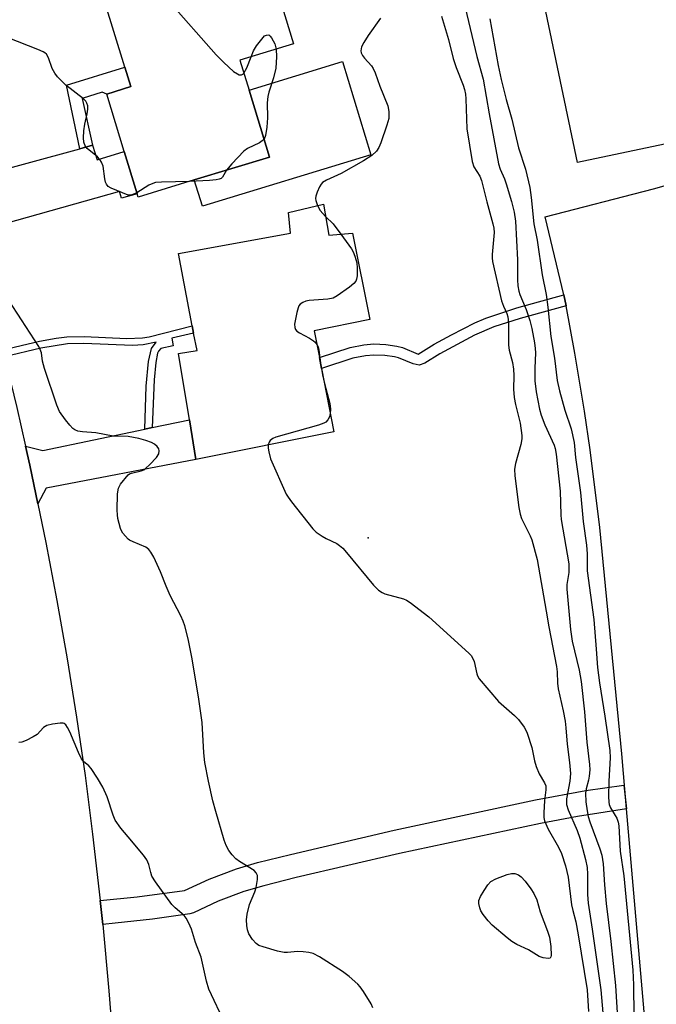
# Model space of a CAD drawing. Units: inches. Extents: x 1279759 to 1285759, y 469453 to 473454.
# Drawn here: x 1280973 to 1281132, y 472450 to 472696 of the extents above; entities that cross this region are included whole.
import ezdxf

# ---------------------------------------------------------------- set-up
doc = ezdxf.new("R2010")
doc.units = ezdxf.units.IN
doc.header["$MEASUREMENT"] = 0
for name, color, linetype in [('BLDG-Footprint', 5, 'Continuous'), ('CULTRL-Pad', 6, 'Continuous'), ('ELEV-Spot Elevation', 7, 'Continuous'), ('TRANS-Driveway', 251, 'Continuous'), ('TRANS-Non Street Sidewalk', 7, 'Continuous'), ('TRANS-Parking Lot', 4, 'Continuous'), ('TRANS-Road', 130, 'Continuous'), ('TRANS-Street Sidewalk', 7, 'Continuous'), ('Undefined', 1, 'Continuous')]:
    doc.layers.add(name, color=color, linetype=linetype)

msp = doc.modelspace()

# ---------------------------------------------------------------- linework, layer by layer
at = {"layer": 'BLDG-Footprint'}
for points, elevation in [([(1281185.09, 472675.95), (1281112.55, 472660.72), (1281100.68, 472717.26), (1281173.62, 472732.58)], 293.27), ([(1281016.56, 472656.33), (1281002.49, 472652.03), (1281002.24, 472652.86), (1280999, 472663.46), (1280994.6, 472677.84), (1281000.62, 472679.68), (1280999.13, 472684.56), (1280993.99, 472701.39), (1281034.3, 472713.71), (1281041.41, 472690.44), (1281027.96, 472686.33), (1281030.26, 472678.79), (1281035.37, 472662.07)], 301.97), ([(1281048.94, 472650.26), (1281050.22, 472642.53), (1281056.15, 472643.04), (1281060.54, 472621.39), (1281046.61, 472618.55), (1281047.9, 472611.9), (1281048.44, 472609.16), (1281051.51, 472593.29), (1281016.97, 472586.33), (1281015.33, 472596.27), (1281012.59, 472612.88), (1281017.23, 472613.65), (1281016.39, 472618), (1281016.05, 472619.77), (1281012.59, 472637.89), (1281040.69, 472643.04), (1281040.17, 472648.2)], 300.14)]:
    msp.add_lwpolyline(points, close=True, dxfattribs=dict(at, elevation=elevation))
at = {"layer": 'CULTRL-Pad'}
msp.add_lwpolyline([(1281060.78, 472662.65), (1281018.57, 472649.75), (1281016.56, 472656.33), (1281035.37, 472662.07), (1281030.26, 472678.79), (1281053.67, 472685.94)], close=True, dxfattribs=at)
at = {"layer": 'ELEV-Spot Elevation'}
msp.add_point((1281060.07, 472566.73, 299.42), dxfattribs=at)
at = {"layer": 'TRANS-Driveway'}
for points in [[(1280961.61, 472640.2), (1280957.13, 472656.22), (1280960.49, 472656.72), (1280987.84, 472664.14), (1280991.09, 472665.03), (1280992.21, 472661.39), (1280999, 472663.46), (1281002.24, 472652.86), (1280998.3, 472651.77), (1280997.84, 472653.4), (1280966.01, 472644.54), (1280963.19, 472643.11)], [(1280977.38, 472575.24), (1280975.33, 472584.89), (1280974.27, 472589.71), (1280978.61, 472588.61), (1281004.13, 472593.94), (1281006.01, 472594.33), (1281015.33, 472596.27), (1281016.97, 472586.33), (1280979.46, 472579.18)]]:
    msp.add_lwpolyline(points, close=True, dxfattribs=at)
at = {"layer": 'TRANS-Non Street Sidewalk'}
for points in [[(1280991.09, 472665.03), (1280987.84, 472664.14), (1280984.51, 472680.07), (1280999.13, 472684.56), (1281000.62, 472679.68), (1280994.6, 472677.84), (1280993.49, 472678.28), (1280988.47, 472676.73)], [(1281109.68, 472624.8), (1281098.15, 472621.67), (1281091.57, 472619.56), (1281086.76, 472617.46), (1281078.05, 472612.81), (1281074.28, 472610.47), (1281072.92, 472609.97), (1281071.36, 472610.26), (1281067.74, 472611.76), (1281066.7, 472612.05), (1281064.3, 472612.39), (1281061.55, 472612.5), (1281059.41, 472612.32), (1281056.25, 472611.67), (1281048.44, 472609.16), (1281047.9, 472611.9), (1281055.56, 472614.34), (1281059.02, 472615.05), (1281061.5, 472615.26), (1281064.54, 472615.14), (1281067.28, 472614.75), (1281068.68, 472614.35), (1281072.66, 472612.75), (1281076.67, 472615.2), (1281080.96, 472617.57), (1281086.79, 472620.54), (1281089.6, 472621.75), (1281097.38, 472624.32), (1281109.14, 472627.59)]]:
    msp.add_lwpolyline(points, close=True, dxfattribs=at)
msp.add_lwpolyline([(1280968.57, 472613.76), (1280977.76, 472615.98), (1280981.97, 472616.75), (1280984.66, 472617.08), (1280988.98, 472617.14), (1280999.65, 472616.65), (1281003.55, 472616.8), (1281005.21, 472617.08), (1281016.05, 472619.77), (1281016.39, 472618), (1281010.9, 472616.68), (1281011.29, 472614.77), (1281008.16, 472614.15), (1281007.55, 472613.44), (1281007.36, 472612.92), (1281006.92, 472610.63), (1281006.48, 472606.26), (1281006.01, 472594.33), (1281004.13, 472593.94), (1281004.51, 472604.72), (1281005.07, 472610.9), (1281005.8, 472614.14), (1281007.03, 472615.68), (1281003.75, 472615.01), (1281001.11, 472614.85), (1280988.92, 472615.35), (1280984.81, 472615.29), (1280978.13, 472614.22), (1280969, 472612.01)], dxfattribs=at)
at = {"layer": 'TRANS-Parking Lot'}
msp.add_polyline3d([(1281136.33, 472366.56, 0), (1281124.83, 472498.89, 0), (1281123.64, 472512.68, 0), (1281118.13, 472569.28, 0), (1281115.72, 472588.75, 0), (1281114.31, 472598.46, 0), (1281111.9, 472612.97, 0), (1281109.68, 472624.8, 0), (1281109.14, 472627.59, 0), (1281104.47, 472647.11, 0), (1281131.58, 472654.1, 0), (1281134.87, 472655.06, 0)], dxfattribs=at)
at = {"layer": 'TRANS-Road'}
msp.add_lwpolyline([(1280935.27, 472734.27), (1280957.13, 472656.22), (1280961.61, 472640.2), (1280962.34, 472637.57), (1280967.4, 472618.5), (1280968.57, 472613.76), (1280969, 472612.01), (1280972.08, 472599.33), (1280974.27, 472589.71), (1280975.33, 472584.89), (1280977.38, 472575.24), (1280979.37, 472565.58), (1280982.14, 472551.04), (1280984.69, 472536.47), (1280987.04, 472521.86), (1280989.18, 472507.21), (1280991.09, 472492.54), (1280993.01, 472475.92), (1280993.32, 472472.93), (1280993.61, 472469.95), (1280995.16, 472453.29), (1280996.29, 472438.54)], dxfattribs=at)
at = {"layer": 'TRANS-Street Sidewalk'}
msp.add_lwpolyline([(1281124.83, 472498.89), (1281112.54, 472497), (1281103.27, 472495.23), (1281067.95, 472487.67), (1281042.05, 472481.66), (1281033.96, 472479.65), (1281029, 472478.16), (1281022.57, 472475.75), (1281016.35, 472472.86), (1281015.46, 472472.58), (1281006.11, 472471.27), (1280996.71, 472470.23), (1280993.61, 472469.95), (1280993.32, 472472.93), (1280993.01, 472475.92), (1281002.28, 472476.85), (1281014.1, 472478.44), (1281020.28, 472481.29), (1281027.12, 472483.86), (1281032.37, 472485.44), (1281040.63, 472487.49), (1281066.65, 472493.53), (1281102.06, 472501.11), (1281114.67, 472503.44), (1281124.16, 472504.85)], close=True, dxfattribs=at)
at = {"layer": 'Undefined'}
for points, elevation in [([(1281005.83, 472705.01), (1281008.8, 472702.44), (1281010.07, 472701.19), (1281022.07, 472687.63), (1281023.91, 472685.69), (1281026.4, 472683.51), (1281027.34, 472682.86), (1281027.78, 472682.68), (1281028.38, 472682.66), (1281028.74, 472682.84), (1281028.95, 472683.08)], 302), ([(1281084.37, 472699.54), (1281087.33, 472687.22), (1281088.92, 472681.55), (1281090.38, 472672.88), (1281092.77, 472660.38), (1281093.21, 472659.05), (1281094.29, 472656.57), (1281094.72, 472655.37), (1281096.02, 472650.97), (1281096.7, 472648.26), (1281097.02, 472645.98), (1281097.56, 472636.29), (1281097.52, 472631.28), (1281097.61, 472629.85), (1281097.84, 472628.45), (1281098.07, 472627.63), (1281099.69, 472623.93), (1281100.57, 472621.12), (1281101.09, 472619.15), (1281101.77, 472615.52), (1281101.98, 472614.1), (1281102.04, 472613.04), (1281101.9, 472609.23), (1281101.9, 472606.07), (1281102.21, 472603.27), (1281103.05, 472598.98), (1281103.44, 472597.42), (1281104.36, 472595.06), (1281106.69, 472589.91), (1281106.96, 472589.08), (1281107.24, 472587.7), (1281108.22, 472578.4), (1281108.34, 472572.47), (1281108.43, 472571.28), (1281110.41, 472560.24), (1281110.37, 472558.07), (1281109.9, 472555.01), (1281109.84, 472553.84), (1281110.79, 472543.79), (1281111.24, 472540.86), (1281112.96, 472533.59), (1281113.48, 472530.77), (1281114.3, 472523.18), (1281114.87, 472515.57), (1281115.53, 472510.01), (1281115.6, 472508.62), (1281115.49, 472507.04), (1281115.3, 472506.04), (1281114.72, 472503.86), (1281114.55, 472502.82), (1281114.66, 472500.61), (1281114.93, 472498.35), (1281115.2, 472497), (1281115.64, 472495.64), (1281118.17, 472488.91), (1281118.61, 472487.25), (1281118.96, 472485.08), (1281119.31, 472479.89), (1281119.75, 472475.21), (1281120.92, 472465.67), (1281122.03, 472454.65), (1281122.63, 472445.05)], 296), ([(1281063.2, 472696.82), (1281060.14, 472692.46), (1281059, 472690.72), (1281058.47, 472689.69), (1281058.34, 472689.18), (1281058.31, 472688.68), (1281058.38, 472688.18), (1281058.68, 472687.49), (1281059.17, 472686.82), (1281060.91, 472684.91), (1281061.35, 472684.19), (1281061.84, 472683.17), (1281063.03, 472679.77), (1281065.06, 472674.89), (1281065.29, 472673.46), (1281065.25, 472671.72), (1281064.8, 472670.03), (1281063.28, 472665.64), (1281062.77, 472664.44), (1281062.19, 472663.57), (1281061.04, 472662.46), (1281058.93, 472661.13), (1281053.36, 472657.94), (1281049.65, 472656.31), (1281048.71, 472655.72), (1281048.36, 472655.31), (1281047.93, 472654.59), (1281047.33, 472653.3), (1281046.97, 472652.24), (1281046.9, 472651.72), (1281046.96, 472651.19), (1281047.42, 472649.9)], 300), ([(1281078.5, 472697.36), (1281080.22, 472691.48), (1281081.44, 472686.71), (1281082.17, 472684.5), (1281083.91, 472680.07), (1281084.25, 472678.94), (1281084.46, 472677.8), (1281084.57, 472676.64), (1281084.84, 472669.09), (1281086.18, 472660.96), (1281086.57, 472659.58), (1281088.08, 472657.25), (1281088.52, 472656.18), (1281089.81, 472650.86), (1281091.38, 472645.36), (1281091.57, 472644.26), (1281091.64, 472643.19), (1281091.19, 472637.7), (1281091.17, 472636.83), (1281091.27, 472635.87), (1281093.52, 472626.04), (1281094.03, 472624.7), (1281094.88, 472622.93), (1281095.12, 472622.03), (1281095.23, 472620.46), (1281095.25, 472614.93), (1281095.42, 472613.72), (1281096.23, 472610.62), (1281096.5, 472608.98), (1281096.61, 472607.34), (1281096.54, 472603.93), (1281096.69, 472601.87), (1281097, 472600.15), (1281098.22, 472595.4), (1281098.61, 472592.32), (1281098.6, 472591.48), (1281098.36, 472590.08), (1281096.98, 472585.32), (1281096.79, 472583.96), (1281096.88, 472582.26), (1281097.86, 472574.36), (1281098.19, 472572.64), (1281098.52, 472571.53), (1281100.69, 472567.23), (1281101.13, 472566.19), (1281102.42, 472561.31), (1281104.73, 472548.38), (1281105.36, 472544.41), (1281107.27, 472534.49), (1281107.44, 472533.21), (1281107.56, 472530.35), (1281107.73, 472528.93), (1281108.98, 472523.42), (1281109.42, 472520.85), (1281109.63, 472519.13), (1281109.93, 472515.11), (1281110.55, 472510.51), (1281110.79, 472507.75), (1281110.66, 472505.83), (1281109.82, 472501.42), (1281109.8, 472499.99), (1281110.18, 472498.61), (1281112.43, 472493.48), (1281113.16, 472491.57), (1281114.53, 472486.19), (1281114.94, 472484.19), (1281115.05, 472482.49), (1281115.04, 472477.43), (1281115.19, 472475.25), (1281116.22, 472468.76), (1281118.37, 472453.6), (1281119.3, 472442.99)], 298), ([(1281090.58, 472696.7), (1281092.65, 472685.01), (1281093.4, 472681.48), (1281094.69, 472676.45), (1281096.08, 472671.55), (1281097.75, 472664.34), (1281099.53, 472659.06), (1281100.62, 472654.44), (1281100.97, 472651.97), (1281101.58, 472645.36), (1281102.41, 472641.23), (1281103.66, 472632.59), (1281104.68, 472627.62), (1281105.11, 472624.5), (1281105.88, 472617.16), (1281106.77, 472611.68), (1281107.49, 472606.16), (1281108.05, 472603.56), (1281109.39, 472598.72), (1281111, 472594.05), (1281111.71, 472590.63), (1281112.07, 472586.84), (1281113.29, 472578.06), (1281113.98, 472570.81), (1281114.84, 472564.88), (1281114.99, 472562.72), (1281115.01, 472558.5), (1281116.61, 472546.26), (1281117.25, 472538.82), (1281117.52, 472534.25), (1281118.05, 472530.47), (1281119.43, 472522.12), (1281120.67, 472513.52), (1281120.72, 472511.68), (1281120.4, 472505.82), (1281120.32, 472502), (1281120.38, 472500.54), (1281120.49, 472499.98), (1281120.81, 472499.16), (1281122.02, 472497.24), (1281122.39, 472496.51), (1281122.73, 472495.51), (1281122.88, 472494.67), (1281123.27, 472488.26), (1281124.12, 472482.13), (1281126.4, 472458.49), (1281126.59, 472454.83), (1281126.67, 472447.07)], 294), ([(1281000, 472652.55), (1280995.69, 472654.25), (1280995, 472654.67), (1280994.52, 472655.28), (1280994.31, 472655.78), (1280994.11, 472656.6), (1280993.72, 472659.76), (1280993.33, 472660.79), (1280992.86, 472661.48), (1280992.3, 472662.11), (1280989.69, 472664.2), (1280989.22, 472664.84), (1280988.84, 472665.81), (1280988.76, 472666.9), (1280988.92, 472668.61), (1280989.17, 472670.31), (1280989.73, 472672.89), (1280989.89, 472674.02), (1280989.88, 472674.84), (1280989.65, 472675.57), (1280989.36, 472676.01), (1280988.76, 472676.61), (1280984.39, 472680.08), (1280982.32, 472682.17), (1280981.64, 472683.07), (1280980.93, 472684.26), (1280980.03, 472686.88), (1280979.52, 472687.78), (1280979.14, 472688.13), (1280978.66, 472688.42), (1280977.33, 472689.01), (1280969.89, 472691.89)], 302), ([(1281030.79, 472687.19), (1281031.35, 472688.65), (1281032.11, 472689.9), (1281033.78, 472692), (1281034.18, 472692.37), (1281034.61, 472692.6), (1281035.22, 472692.62), (1281035.59, 472692.35), (1281035.9, 472691.94), (1281036.69, 472690.37), (1281037.02, 472689.1)], 302), ([(1281037.02, 472689.1), (1281037.12, 472687.18), (1281036.96, 472684.27), (1281036.42, 472681.88), (1281035.25, 472678.34), (1281034.99, 472677.24), (1281034.84, 472675.61), (1281034.87, 472671.9), (1281034.71, 472669.52), (1281034.43, 472667.47), (1281034.24, 472666.94), (1281034, 472666.55)], 302), ([(1281028.95, 472683.08), (1281029.68, 472684.42), (1281030.79, 472687.19)], 302), ([(1281034, 472666.55), (1281033.59, 472666.08), (1281032.9, 472665.59), (1281029.92, 472664.17), (1281028.94, 472663.55), (1281025.94, 472660.4), (1281024.63, 472658.79)], 302), ([(1281024.63, 472658.79), (1281023.62, 472656.99), (1281023.26, 472656.7), (1281022.8, 472656.51), (1281022.02, 472656.35), (1281020.37, 472656.16), (1281015.37, 472655.96)], 302), ([(1281015.37, 472655.96), (1281008.33, 472655.81), (1281006.86, 472655.66), (1281006.14, 472655.43), (1281005.19, 472654.98), (1281002.15, 472653.13)], 302), ([(1281002.15, 472653.13), (1281000.91, 472652.59), (1281000.37, 472652.48), (1281000, 472652.55)], 302), ([(1281047.42, 472649.9), (1281048.12, 472648.68), (1281049.45, 472647.16)], 300), ([(1281049.45, 472647.16), (1281051.31, 472645.3), (1281053.25, 472642.79)], 300), ([(1281053.25, 472642.79), (1281055.94, 472639.09), (1281056.37, 472638.32), (1281056.78, 472637.23), (1281057.23, 472635.55), (1281057.38, 472634.22), (1281057.34, 472632.29), (1281057.21, 472631.49), (1281057.03, 472631.01), (1281056.52, 472630.39), (1281055.42, 472629.5), (1281052.37, 472627.29), (1281051.38, 472626.77), (1281049.99, 472626.49), (1281045.34, 472626.12), (1281044.5, 472625.96), (1281043.74, 472625.66), (1281043.09, 472625.22), (1281042.77, 472624.81), (1281042.55, 472624.3), (1281042.25, 472623.15), (1281041.69, 472620.2), (1281041.72, 472619.37), (1281041.9, 472618.91), (1281042.22, 472618.51), (1281042.88, 472618.03), (1281045.42, 472616.68), (1281046.39, 472616.09), (1281046.83, 472615.71), (1281047.28, 472615.14)], 300), ([(1281000, 472592.07), (1280996.23, 472592.16), (1280991.86, 472593.05), (1280988.51, 472593.26), (1280987.38, 472593.45), (1280986.6, 472593.77), (1280986.15, 472594.09), (1280985.38, 472594.91), (1280984.32, 472596.26), (1280982.82, 472598.36), (1280982.12, 472599.92), (1280979.04, 472609.16), (1280978.56, 472611), (1280978.25, 472613.04), (1280977.98, 472613.85), (1280977.6, 472614.62), (1280968.89, 472627.97)], 300), ([(1281047.28, 472615.14), (1281047.56, 472614.52), (1281047.78, 472613.71), (1281048.17, 472610.52)], 300), ([(1281048.17, 472610.52), (1281048.7, 472607.52), (1281049.18, 472605.33)], 300), ([(1281049.18, 472605.33), (1281050.51, 472600.38), (1281050.68, 472598.95), (1281050.63, 472597.82)], 300), ([(1281050.63, 472597.82), (1281050.39, 472597.04), (1281050.01, 472596.31), (1281049.49, 472595.71), (1281049.03, 472595.42), (1281047.68, 472594.93), (1281036.99, 472591.97), (1281036.21, 472591.59), (1281035.56, 472591.07), (1281035.28, 472590.67), (1281035.09, 472589.98)], 300), ([(1281000, 472582.48), (1281000.31, 472582.75), (1281000.82, 472582.96), (1281003.27, 472583.52), (1281003.91, 472583.77), (1281004.35, 472584.05), (1281005.43, 472585.05), (1281007.05, 472586.83), (1281007.63, 472587.79), (1281007.76, 472588.51), (1281007.65, 472588.97), (1281007.22, 472589.6), (1281006.61, 472590.16), (1281005.85, 472590.59), (1281004.44, 472591.1), (1281002.68, 472591.61), (1281000, 472592.07)], 300), ([(1281035.09, 472589.98), (1281035.09, 472589.14), (1281035.2, 472588.25), (1281035.65, 472586.52), (1281039.6, 472577.69), (1281040.04, 472576.94), (1281040.91, 472575.74), (1281046.23, 472568.98), (1281047.09, 472568.18), (1281048.55, 472567.16), (1281049.57, 472566.57), (1281052.24, 472565.28), (1281052.93, 472564.83), (1281053.75, 472564.15), (1281054.72, 472563.1), (1281061.48, 472554.88), (1281062.7, 472553.64), (1281063.59, 472553.06), (1281064.32, 472552.72), (1281068.93, 472551.44), (1281069.7, 472551.12), (1281070.64, 472550.55), (1281075.32, 472546.94), (1281085.34, 472537.89), (1281085.93, 472537.27), (1281086.37, 472536.56), (1281086.63, 472535.74), (1281087.3, 472532.69), (1281087.49, 472532.19), (1281087.94, 472531.45), (1281092.78, 472525.79), (1281096.73, 472522.26), (1281097.75, 472521.22), (1281099.18, 472519.35), (1281099.61, 472518.59), (1281099.93, 472517.8), (1281101.07, 472514.24), (1281101.77, 472510.87), (1281102.19, 472509.51), (1281102.96, 472507.66), (1281104.31, 472505.43), (1281104.59, 472504.67), (1281104.63, 472503.64), (1281104.31, 472500.99), (1281104.08, 472497.86), (1281104.13, 472496.75), (1281104.32, 472495.92), (1281105.17, 472493.79), (1281107.78, 472489.3), (1281108.56, 472487.72), (1281109.58, 472484.65), (1281110.24, 472481.74), (1281111.07, 472474.82), (1281111.37, 472473.4), (1281112.12, 472470.61), (1281112.75, 472467.38), (1281114.94, 472453.59), (1281115.29, 472448.15)], 300), ([(1281000, 472566.41), (1280998.68, 472567.92), (1280998.31, 472568.47), (1280998.07, 472569.03), (1280997.41, 472571.61), (1280997.3, 472572.49), (1280997.26, 472573.66), (1280997.32, 472577.76), (1280997.53, 472579.16), (1280998.09, 472580.16), (1281000, 472582.48)], 300), ([(1281061.31, 472449.06), (1281060.83, 472450.09), (1281058.92, 472453.13), (1281058.08, 472454.34), (1281057.49, 472454.99), (1281055.31, 472456.92), (1281053.72, 472458.18), (1281047.9, 472461.84), (1281046.37, 472462.66), (1281045.28, 472462.96), (1281043.84, 472463.12), (1281042.4, 472463.18), (1281039.9, 472462.9), (1281039.06, 472462.93), (1281037.39, 472463.25), (1281033.81, 472464.31), (1281032.74, 472464.71), (1281032.04, 472465.15), (1281031.13, 472466.18), (1281030.23, 472467.6), (1281029.87, 472468.62), (1281029.69, 472469.7), (1281029.66, 472471.11), (1281029.77, 472472.51), (1281030.39, 472474.92), (1281031.72, 472478.12), (1281032.08, 472479.21), (1281032.39, 472481.16), (1281032.37, 472482.23), (1281032.09, 472482.88), (1281031.56, 472483.43), (1281027.89, 472485.69), (1281026.98, 472486.38), (1281026.02, 472487.38), (1281025.18, 472488.49), (1281024.56, 472489.74), (1281024.05, 472491.06), (1281021.93, 472498.23), (1281021.22, 472500.92), (1281020.1, 472505.81), (1281019.18, 472510.48), (1281018.9, 472512.92), (1281018.52, 472520.48), (1281017.63, 472526.93), (1281015.96, 472536.82), (1281014.98, 472541.44), (1281014.15, 472544.74), (1281013.74, 472545.87), (1281013.15, 472547.17), (1281010.49, 472552.33), (1281009.51, 472554.61), (1281008.1, 472558.24), (1281006.38, 472561.88), (1281005.7, 472563.14), (1281005.2, 472563.77), (1281004.37, 472564.37), (1281001.2, 472565.73), (1281000.33, 472566.16), (1281000, 472566.41)], 300), ([(1281000, 472491.9), (1280998.16, 472494.01), (1280996.76, 472496.09), (1280996.21, 472497.34), (1280994.76, 472501.93), (1280993.66, 472504.32), (1280992.3, 472506.57), (1280990.69, 472508.99), (1280990.13, 472509.62), (1280988.77, 472510.76), (1280988.27, 472511.43), (1280987.51, 472513.03), (1280985.36, 472518.2), (1280984.82, 472519.26), (1280984.34, 472519.93), (1280983.95, 472520.24), (1280983.72, 472520.32), (1280982.97, 472520.37), (1280981.01, 472520.08), (1280979.64, 472519.74), (1280978.76, 472519.26), (1280977.16, 472517.53), (1280976.22, 472516.9), (1280974.41, 472516), (1280973.37, 472515.59), (1280972.6, 472515.47)], 298), ([(1281024.27, 472445.06), (1281020.19, 472453.76), (1281019.59, 472455.75), (1281018.31, 472461.76), (1281016.86, 472465.39), (1281015.89, 472468.72), (1281015.21, 472470.27), (1281014.53, 472471.5), (1281014.04, 472472.17), (1281013.45, 472472.72), (1281011.73, 472474.08), (1281010.95, 472474.92), (1281006.81, 472480.59), (1281005.92, 472482.07), (1281005.64, 472482.91), (1281005.17, 472484.94), (1281004.66, 472486.13), (1281003.8, 472487.32), (1281000, 472491.9)], 298)]:
    msp.add_lwpolyline(points, dxfattribs=dict(at, elevation=elevation))
at = {"layer": 'Undefined', "elevation": 302}
msp.add_lwpolyline([(1281105.19, 472461.38), (1281103.93, 472461.56), (1281102.96, 472461.92), (1281100.27, 472463.56), (1281097.34, 472464.96), (1281096.07, 472465.68), (1281094.94, 472466.57), (1281091.21, 472469.77), (1281090.21, 472470.81), (1281088.93, 472472.41), (1281088.32, 472473.38), (1281088.05, 472474.13), (1281087.84, 472475.17), (1281087.86, 472475.94), (1281088.25, 472476.96), (1281089.13, 472478.44), (1281090.08, 472479.87), (1281090.82, 472480.7), (1281092.1, 472481.39), (1281094.91, 472482.45), (1281096.03, 472482.73), (1281096.81, 472482.69), (1281097.75, 472482.34), (1281098.42, 472481.84), (1281099.41, 472480.74), (1281100.9, 472478.87), (1281101.64, 472477.68), (1281102.33, 472476.12), (1281103.16, 472473.07), (1281105.03, 472468.28), (1281105.51, 472466.72), (1281105.87, 472464.41), (1281105.99, 472462.19), (1281105.91, 472461.8), (1281105.74, 472461.54)], close=True, dxfattribs=at)

doc.saveas('drawing.dxf')
